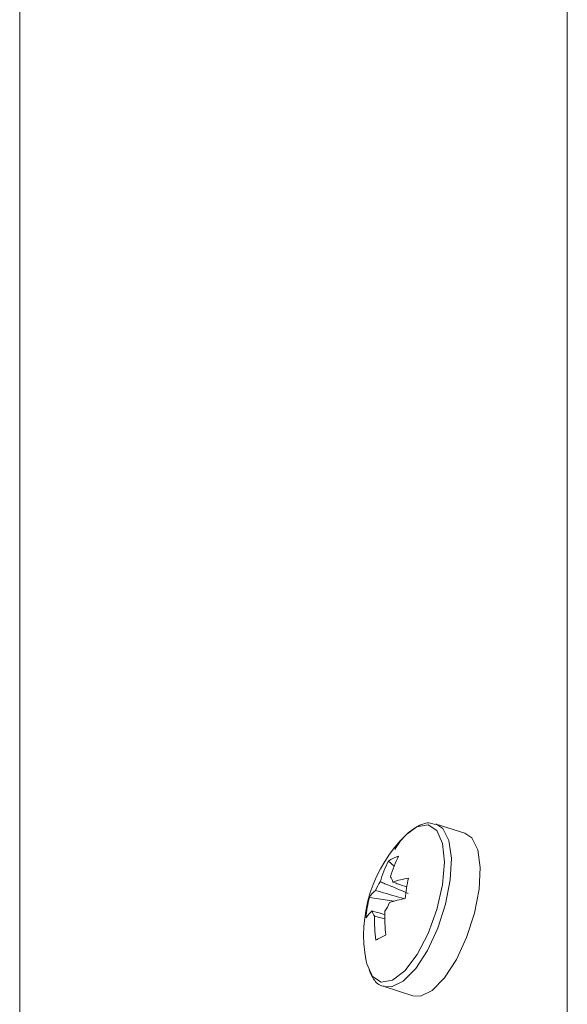
# Model space of a CAD drawing. Units: millimetres. Extents: x 5 to 415, y 5 to 292.
# Drawn here: x 259 to 264, y 202 to 211 of the extents above; entities that cross this region are included whole.
import ezdxf

# ---------------------------------------------------------------- set-up
doc = ezdxf.new("R2010")
doc.units = ezdxf.units.MM

msp = doc.modelspace()

# ---------------------------------------------------------------- linework, layer by layer
at = {"color": 7, "linetype": 'Continuous', "lineweight": 15}
for p, q in [((264.4502, 223.0752), (264.4502, 198.8239)), ((259.322, 117.4088), (259.322, 221.2728)), ((263.0426, 203.2453), (262.9475, 203.1761)), ((263.492, 203.1859), (263.2218, 203.2724)), ((262.7759, 202.9255), (262.8276, 202.8773)), ((262.5964, 202.5844), (262.8274, 202.5496)), ((262.7342, 201.7485), (263.0044, 201.662))]:
    msp.add_line(p, q, dxfattribs=at)
at = {"color": 7, "linetype": 'Continuous', "lineweight": 15, "flags": 128}
for points in [[(262.5667, 201.9861), (262.572, 201.9619), (262.6251, 201.8419), (262.7078, 201.7888), (262.812, 201.808), (262.9274, 201.8975), (263.0429, 202.0486), (263.147, 202.2465), (263.2296, 202.4719), (263.2827, 202.7026), (263.3009, 202.916), (263.2826, 203.0914), (263.2295, 203.2115), (263.1468, 203.2645), (263.0426, 203.2453), (263.0426, 203.2453)], [(263.0044, 201.662), (263.0748, 201.6591), (263.1848, 201.7135), (263.3004, 201.8311), (263.4114, 202.0013), (263.5078, 202.2091), (263.5812, 202.436), (263.625, 202.6618), (263.6353, 202.8665), (263.6113, 203.0319), (263.5549, 203.1432), (263.492, 203.1859)]]:
    msp.add_lwpolyline(points, dxfattribs=at)
at = {"color": 8, "linetype": 'Continuous', "lineweight": 15, "flags": 128}
msp.add_lwpolyline([(262.7351, 201.7482), (262.8046, 201.7455), (262.9146, 201.8), (263.0302, 201.9175), (263.1412, 202.0878), (263.2376, 202.2956), (263.311, 202.5224), (263.3548, 202.7483), (263.3651, 202.9529), (263.3411, 203.1183), (263.2847, 203.2297), (263.2186, 203.2734)], dxfattribs=at)
at = {"color": 7, "linetype": 'Continuous', "lineweight": 15}
for centre, radius, start, end in [((263.8429, 202.2337), 1.3, 133.53405, 190.97704), ((262.9872, 202.618), 0.3732, 108.16774, 124.49725), ((263.8954, 202.4499), 1.1502, 152.97493, 163.40454), ((263.8005, 202.4029), 1.1502, 152.97493, 163.40454), ((262.7331, 202.7221), 0.0824, 4.59649, 43.12368), ((263.0285, 202.5053), 0.4002, 145.60772, 158.88645), ((263.1659, 201.6387), 1.145, 100.23576, 107.83647), ((264.752, 202.3799), 1.8307, 167.83786, 173.92981), ((262.7881, 202.4705), 0.223, 126.6167, 149.30124), ((263.7096, 202.3072), 1.1472, 166.0195, 175.74818), ((262.411, 202.6808), 0.4002, 325.60772, 338.88645), ((263.1351, 201.4466), 1.145, 100.23576, 107.83647), ((262.7573, 202.2784), 0.223, 126.6167, 149.30124), ((262.7064, 202.464), 0.0824, 184.59649, 223.12368), ((264.0348, 202.3639), 1.3893, 178.19234, 187.38692), ((264.1298, 202.4109), 1.3893, 178.19234, 187.38692), ((263.3617, 200.8811), 1.4823, 114.28362, 118.38137)]:
    msp.add_arc(centre, radius, start, end, dxfattribs=at)
for points, knots in [([(263.2147, 203.267), (263.1996, 203.2729), (263.1484, 203.2929), (263.0683, 203.2649), (262.972, 203.2034), (262.8965, 203.1328), (262.8481, 203.0557), (262.8348, 203.0345)], [0, 0, 0, 0, 0.117914, 0.39853, 0.566284, 0.880933, 1, 1, 1, 1]), ([(262.6982, 202.7314), (262.7129, 202.7253), (262.8005, 202.6892), (262.8879, 202.6528), (262.9606, 202.6224)], [0, 0, 0, 0, 0.168439, 1, 1, 1, 1]), ([(262.8152, 202.7287), (262.8295, 202.7236), (262.8741, 202.7077), (262.9186, 202.6918), (262.9488, 202.681)], [0, 0, 0, 0, 0.320737, 1, 1, 1, 1]), ([(262.9262, 202.5721), (262.8514, 202.5934), (262.761, 202.6192), (262.6707, 202.645), (262.6551, 202.6495)], [0, 0, 0, 0, 0.827275, 1, 1, 1, 1]), ([(262.6243, 202.4574), (262.6399, 202.4529), (262.6793, 202.4416), (262.7188, 202.4304), (262.7428, 202.4236)], [0, 0, 0, 0, 0.395086, 1, 1, 1, 1]), ([(262.7446, 202.3853), (262.727, 202.3893), (262.6942, 202.3967), (262.6614, 202.4042), (262.6462, 202.4077)], [0, 0, 0, 0, 0.537649, 1, 1, 1, 1]), ([(262.5958, 201.9052), (262.608, 201.8743), (262.6343, 201.8078), (262.6917, 201.7542), (262.7316, 201.752), (262.7365, 201.7517)], [0, 0, 0, 0, 0.431373, 0.929237, 1, 1, 1, 1])]:
    msp.add_open_spline(points, degree=3, knots=knots, dxfattribs=at)

doc.saveas('drawing.dxf')
